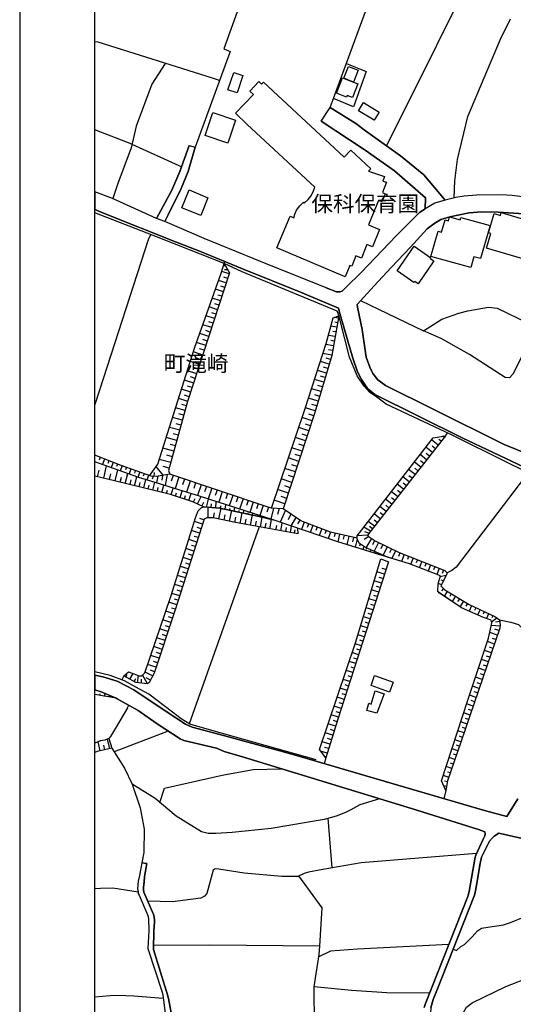
# Model space of a CAD drawing. Extents: x -10 to 410, y -24 to 273.
# Drawn here: x -10 to 55, y 42 to 173 of the extents above; entities that cross this region are included whole.
import ezdxf

# ---------------------------------------------------------------- set-up
doc = ezdxf.new("R2010")
doc.units = 0
for name, color, linetype in [('01_CYUKI_PNT', 2, 'Continuous'), ('05_DM_LINE', 7, 'Continuous'), ('06_HOUSE_POLY', 160, 'Continuous'), ('08_ROAD_LINE', 3, 'Continuous'), ('09_ROAD_POLY', 5, 'Continuous'), ('11_KOCHI_POLY', 6, 'Continuous'), ('12_KASEN_LINE', 4, 'Continuous'), ('印刷レイアウト', 1, 'Continuous'), ('印刷用フレーム', 1, 'Continuous'), ('背景', 3, 'Continuous')]:
    doc.layers.add(name, color=color, linetype=linetype)
doc.styles.add('STD', font='txt')

msp = doc.modelspace()

# ---------------------------------------------------------------- linework, layer by layer
at = {"layer": '05_DM_LINE', "color": 253}
for p, q in [((4.598341, 156.81489), (-0.352778, 158.74466)), ((17.043576, 140.654636), (16.77796, 140.590213)), ((16.888375, 140.926109), (16.978292, 141.195688)), ((29.693106, 138.010181), (22.907818, 140.744553)), ((17.543632, 139.554961), (16.543693, 139.879317)), ((17.348295, 138.959304), (16.843416, 139.125358)), ((17.35329, 140.109794), (16.90784, 140.099976)), ((16.768313, 137.176123), (15.713597, 137.519944)), ((17.152958, 138.365542), (16.133554, 138.699544)), ((16.958655, 137.769885), (16.443096, 137.939901)), ((16.378673, 135.990666), (15.29364, 136.340171)), ((16.572976, 136.584428), (16.038814, 136.754271)), ((15.992822, 134.801074), (14.878678, 135.16436)), ((16.183336, 135.394836), (15.638322, 135.574498)), ((35.028008, 136.01013), (43.388394, 131.984709)), ((15.603182, 133.60976), (14.458721, 133.984759)), ((15.798519, 134.205417), (15.233179, 134.390936)), ((32.063159, 133.685897), (31.55828, 133.775814)), ((15.218365, 132.426198), (14.038764, 132.804986)), ((15.413702, 133.01996), (14.828725, 133.205478)), ((31.853181, 132.455481), (31.068043, 132.590184)), ((31.958601, 133.070603), (31.598244, 133.135198)), ((14.828725, 131.234711), (13.623802, 131.625385)), ((15.0232, 131.830368), (14.428404, 132.025705)), ((31.638379, 131.225065), (30.738003, 131.379233)), ((31.742938, 131.840187), (31.32298, 131.914429)), ((14.433228, 130.016009), (13.192993, 130.420291)), ((14.63356, 130.629236), (14.018266, 130.830429)), ((31.423577, 129.994477), (30.398145, 130.170349)), ((31.527964, 130.609771), (31.053402, 130.68987)), ((14.028084, 128.769918), (12.773208, 129.180056)), ((14.233067, 129.394858), (13.603132, 129.600014)), ((31.208603, 128.760099), (30.013327, 128.971111)), ((31.317985, 129.375393), (30.763325, 129.474957)), ((13.617773, 127.516075), (12.373749, 127.926214)), ((13.418647, 126.894925), (12.79853, 127.096118)), ((13.822929, 128.141016), (13.197989, 128.345999)), ((30.858065, 127.560862), (29.673469, 127.914501)), ((30.678403, 126.965205), (30.078784, 127.140904)), ((31.032903, 128.16048), (30.447926, 128.334285)), ((13.213491, 126.275841), (11.978252, 126.680123)), ((13.013331, 125.660547), (12.39821, 125.859673)), ((30.498741, 126.365586), (29.288824, 126.724909)), ((30.318046, 125.76011), (29.708609, 125.939772)), ((12.813171, 125.045253), (11.588612, 125.445745)), ((12.613011, 124.435988), (12.003574, 124.629258)), ((30.138384, 125.150673), (28.89815, 125.516025)), ((29.953727, 124.529694), (29.328787, 124.715213)), ((12.413713, 123.824655), (11.203795, 124.221186)), ((12.218376, 123.215218), (11.6129, 123.414345)), ((29.763386, 123.904582), (28.503687, 124.285609)), ((29.578729, 123.275852), (28.938113, 123.465332)), ((12.018216, 122.609915), (10.818117, 123.004378)), ((11.848372, 122.000477), (11.228255, 122.176177)), ((29.388387, 122.635064), (28.098371, 123.019881)), ((29.19305, 121.990487), (28.54365, 122.185824)), ((11.678357, 121.379327), (10.413835, 121.730726)), ((11.503518, 120.750252), (10.85808, 120.926297)), ((28.998747, 121.340053), (27.683237, 121.734861)), ((28.793591, 120.685829), (28.133511, 120.900803)), ((11.328852, 120.099818), (10.013342, 120.465343)), ((11.143334, 119.445595), (10.473263, 119.629218)), ((28.572933, 120.025749), (27.253634, 120.459486)), ((28.358131, 119.365668), (27.693056, 119.580298)), ((10.958676, 118.775868), (9.598381, 119.150694)), ((10.773158, 118.096151), (10.078799, 118.285631)), ((28.138334, 118.695597), (26.798537, 119.135192)), ((27.918709, 118.02966), (27.248638, 118.250491)), ((46.328783, 118.02966), (35.933207, 104.824609)), ((46.138441, 117.785403), (45.918644, 117.955591)), ((46.328783, 118.02966), (46.598362, 118.385194)), ((10.583678, 117.40093), (9.163782, 117.789537)), ((10.383518, 116.689863), (9.663837, 116.891056)), ((27.697879, 117.3558), (26.343439, 117.801251)), ((27.478254, 116.676082), (26.798537, 116.900703)), ((45.36295, 116.801139), (44.47825, 117.500494)), ((44.978133, 116.310902), (44.532855, 116.660579)), ((45.748801, 117.295166), (45.418589, 117.554926)), ((10.183358, 115.965359), (8.708685, 116.369469)), ((9.983025, 115.225008), (9.228205, 115.435848)), ((27.253634, 115.994642), (25.883519, 116.445605)), ((27.02798, 115.310791), (26.338616, 115.539545)), ((43.813174, 114.840191), (42.943115, 115.525765)), ((44.588493, 115.820665), (43.708615, 116.515885)), ((44.203848, 115.330428), (43.763392, 115.676316)), ((0.367936, 115.170231), (0.218419, 114.795405)), ((0.947918, 114.945611), (0.663698, 114.209394)), ((0.838536, 112.379359), (1.233172, 114.010267)), ((1.528072, 114.715134), (1.393197, 114.3596)), ((2.113049, 114.490514), (1.843471, 113.795294)), ((2.693031, 114.265894), (2.563151, 113.926207)), ((3.278008, 114.039551), (3.038746, 113.36948)), ((9.773047, 114.471221), (8.233089, 114.894968)), ((26.80336, 114.625217), (25.418604, 115.074457)), ((26.578739, 113.929997), (25.878524, 114.160474)), ((43.043712, 113.855927), (42.178476, 114.535645)), ((43.428357, 114.346164), (42.992897, 114.68964)), ((0.023082, 112.574696), (0.233061, 113.43597)), ((1.612994, 112.195736), (1.798512, 112.971227)), ((2.348349, 112.020036), (2.708706, 113.48489)), ((3.713641, 111.685862), (4.032829, 113.016013)), ((3.867809, 113.824577), (3.748781, 113.494537)), ((4.453819, 113.61546), (4.213524, 112.949523)), ((5.04362, 113.40083), (4.923558, 113.07079)), ((5.628597, 113.189646), (5.393297, 112.535422)), ((6.218397, 112.975016), (6.103159, 112.660479)), ((6.803375, 112.765899), (6.588573, 112.164385)), ((7.558367, 112.625339), (7.578866, 113.129357)), ((8.733145, 112.779679), (7.803486, 113.939988)), ((8.027934, 112.650833), (7.883412, 111.760276)), ((8.643228, 112.760042), (8.563129, 112.115465)), ((9.563241, 113.705377), (8.758466, 113.926207)), ((9.298485, 112.869596), (9.008408, 111.414388)), ((10.078799, 112.765899), (9.823001, 112.004188)), ((26.348263, 113.234776), (24.948003, 113.69573)), ((26.117786, 112.535422), (25.41378, 112.765899)), ((42.268221, 112.875453), (41.413837, 113.551036)), ((41.883404, 112.385216), (41.4538, 112.721113)), ((42.653038, 113.36569), (42.223263, 113.705377)), ((3.048565, 111.846058), (3.218408, 112.545413)), ((4.343404, 111.529799), (4.498778, 112.164385)), ((4.948018, 111.379248), (5.242919, 112.584342)), ((5.558317, 111.234899), (5.698016, 111.814708)), ((6.163793, 111.084348), (6.438194, 112.209172)), ((6.773058, 110.935864), (6.902938, 111.480878)), ((7.407817, 112.629129), (7.30343, 112.260159)), ((7.378533, 110.789448), (7.63347, 111.840202)), ((8.593446, 110.490758), (8.833742, 111.471232)), ((10.838615, 112.510273), (10.333736, 111.004422)), ((11.588612, 112.254302), (11.338498, 111.516018)), ((12.333614, 112.010045), (11.838554, 110.539334)), ((13.068108, 111.760276), (12.82299, 111.035428)), ((13.793646, 111.519808), (13.308232, 110.084237)), ((25.888342, 111.830556), (24.468446, 112.295299)), ((25.653042, 111.119488), (24.943008, 111.355821)), ((40.723268, 110.910371), (39.878531, 111.574585)), ((41.492902, 111.890845), (40.643169, 112.560916)), ((41.108085, 111.400608), (40.683305, 111.734782)), ((7.987971, 110.640964), (8.108032, 111.150838)), ((9.197888, 110.346064), (9.313127, 110.814941)), ((9.808359, 110.189657), (10.093441, 111.080558)), ((10.402983, 110.000521), (10.543715, 110.449417)), ((10.99864, 109.811041), (11.288717, 110.709177)), ((11.593435, 109.615704), (11.737957, 110.070801)), ((12.188231, 109.426223), (12.483131, 110.340207)), ((14.508503, 111.275895), (14.268207, 110.570684)), ((15.218365, 111.039562), (14.742942, 109.62914)), ((15.923576, 110.801161), (15.688104, 110.100084)), ((16.623792, 110.564827), (16.153019, 109.176109)), ((17.317978, 110.334351), (17.088535, 109.640853)), ((18.013371, 110.100084), (17.548455, 108.724802)), ((25.423599, 110.410487), (23.988028, 110.879365)), ((39.947949, 109.929896), (39.11303, 110.584465)), ((40.333628, 110.420133), (39.918666, 110.750518)), ((12.778031, 109.22503), (12.992833, 109.670136)), ((13.343372, 108.955279), (13.808287, 109.929896)), ((13.903027, 108.685872), (14.157964, 109.209182)), ((14.50368, 108.551169), (14.782905, 109.615704)), ((15.12862, 108.504316), (15.16376, 108.994553)), ((15.75356, 108.459185), (15.813161, 109.285664)), ((16.373678, 108.404753), (16.443096, 108.731003)), ((16.983115, 108.275906), (17.112995, 108.865706)), ((18.697911, 109.869607), (18.468468, 109.185756)), ((19.383485, 109.640853), (18.928388, 108.279696)), ((20.063203, 109.410376), (19.838582, 108.734793)), ((20.737925, 109.185756), (20.288684, 107.840101)), ((21.41368, 108.959413), (21.188199, 108.289342)), ((22.078756, 108.734793), (21.633477, 107.404641)), ((24.948003, 108.974916), (23.503647, 109.44965)), ((25.188127, 109.69563), (24.463623, 109.929896)), ((39.173492, 108.945633), (38.348391, 109.599856)), ((38.788675, 108.455396), (38.378536, 108.779579)), ((39.563132, 109.43587), (39.14817, 109.76591)), ((14.758445, 107.135235), (14.758445, 108.52981)), ((15.442985, 107.125244), (15.58854, 107.795315)), ((16.148196, 106.970904), (16.458599, 108.385116)), ((16.858058, 106.814841), (17.013432, 107.525909)), ((17.568092, 106.660501), (17.878668, 108.080569)), ((17.593414, 108.140858), (17.653014, 108.410609)), ((18.208708, 108.010289), (18.308271, 108.480889)), ((18.817973, 107.879376), (18.862931, 108.084359)), ((18.983165, 106.375247), (19.242925, 107.789459)), ((19.428444, 107.750529), (19.503547, 108.096072)), ((20.038742, 107.619615), (20.068026, 107.760175)), ((20.367921, 106.119621), (20.617863, 107.494558)), ((20.64818, 107.484568), (20.697961, 107.709188)), ((21.263302, 107.355721), (21.277943, 107.435992)), ((22.748655, 108.525675), (22.548494, 107.850092)), ((23.433367, 108.390972), (23.063192, 106.945755)), ((24.198006, 108.346186), (23.973386, 107.545201)), ((25.013288, 108.125355), (24.318068, 106.525798)), ((25.753639, 107.609625), (25.398105, 106.855838)), ((37.628539, 106.980895), (36.813257, 107.625472)), ((38.402996, 107.965158), (37.583752, 108.609736)), ((38.013356, 107.474921), (37.60804, 107.795315)), ((13.97813, 106.266037), (12.907912, 106.609858)), ((14.168644, 106.865484), (13.633449, 107.035672)), ((18.277954, 106.504093), (18.433328, 107.215161)), ((19.683209, 106.244333), (19.808266, 106.945755)), ((21.043677, 106.00042), (21.168561, 106.676004)), ((21.703757, 105.879153), (21.943019, 107.195524)), ((21.867916, 107.215161), (21.89806, 107.320581)), ((22.343511, 105.759953), (22.45875, 106.400741)), ((22.478215, 107.064955), (22.483038, 107.100095)), ((22.963628, 105.650743), (23.188249, 106.890978)), ((23.08369, 106.914404), (23.088513, 106.939898)), ((23.758412, 105.504327), (23.867794, 106.10963)), ((24.418665, 105.385126), (24.608145, 106.426234)), ((26.393221, 107.170375), (25.733141, 106.045207)), ((26.938235, 106.789347), (26.613018, 106.320814)), ((27.508398, 106.539578), (27.138395, 105.56496)), ((28.093376, 106.320814), (27.913714, 105.840224)), ((28.678353, 106.096194), (28.322991, 105.160506)), ((36.85322, 106.00042), (36.048446, 106.635007)), ((37.24286, 106.490658), (36.838578, 106.811051)), ((21.538737, 105.910503), (12.218376, 79.705385)), ((13.603132, 105.074723), (12.532913, 105.41441)), ((13.793646, 105.67038), (13.25845, 105.840224)), ((25.053423, 105.265926), (25.157982, 105.840224)), ((25.678364, 105.15465), (25.833738, 106.010067)), ((26.218382, 105.055086), (26.303476, 105.535677)), ((26.643335, 105.734804), (26.652981, 104.974816)), ((29.26333, 105.875363), (29.088491, 105.420266)), ((29.843484, 105.654533), (29.508449, 104.760186)), ((30.428461, 105.435769), (30.263441, 104.994453)), ((31.013439, 105.215283), (30.693045, 104.355732)), ((31.623737, 105.070589), (31.513322, 104.5962)), ((32.233175, 104.930029), (31.998736, 103.910626)), ((32.843473, 104.789469), (32.718416, 104.259958)), ((35.933207, 104.824609), (34.55827, 104.715055)), ((36.328876, 105.330349), (35.468464, 105.890866)), ((36.123721, 105.070589), (35.603167, 105.254213)), ((36.598283, 105.67038), (36.218461, 105.945643)), ((13.22331, 103.885132), (12.157914, 104.221029)), ((13.413824, 104.480789), (12.878628, 104.650632)), ((33.447915, 104.650632), (33.192978, 103.545445)), ((34.058214, 104.504215), (33.928334, 103.935775)), ((34.563093, 104.279595), (34.282834, 103.209204)), ((34.963585, 103.640875), (34.867811, 103.330471)), ((36.113041, 104.635129), (35.478282, 104.221029)), ((36.492863, 104.355732), (35.738043, 103.135135)), ((36.878541, 104.100106), (36.608101, 103.515818)), ((37.393239, 103.840346), (36.822903, 102.6604)), ((37.983039, 103.555092), (37.703814, 102.974938)), ((12.843488, 102.69554), (11.788772, 103.029715)), ((12.65797, 102.096094), (12.128631, 102.265937)), ((13.032968, 103.289475), (12.50363, 103.455528)), ((35.438147, 103.320825), (35.322909, 102.890877)), ((35.803327, 103.109641), (35.748722, 102.930151)), ((36.373663, 102.855737), (36.26342, 102.600111)), ((36.94796, 102.605968), (36.903002, 102.510194)), ((37.518296, 102.355854), (37.463519, 102.230797)), ((38.55837, 103.275694), (38.008533, 102.14088)), ((39.128533, 103.000431), (38.858093, 102.439914)), ((39.688189, 102.724824), (39.193129, 101.699563)), ((40.253529, 102.459207), (40.063188, 101.974826)), ((40.838506, 102.230797), (40.468503, 101.3051)), ((12.46849, 101.500437), (11.413774, 101.834266)), ((12.277976, 100.90478), (11.753632, 101.074623)), ((38.093454, 102.10574), (38.078813, 102.074734)), ((41.41866, 102.00032), (41.242788, 101.56107)), ((41.998642, 101.769843), (41.663779, 100.926139)), ((42.578796, 101.535577), (42.413776, 101.119409)), ((43.157917, 101.3051), (42.828738, 100.474832)), ((43.737899, 101.074623), (43.572879, 100.660522)), ((12.088496, 100.310845), (11.038775, 100.64502)), ((11.898154, 99.715188), (11.373638, 99.879175)), ((38.193018, 99.625271), (37.203758, 99.939808)), ((38.383531, 100.220928), (37.883476, 100.379403)), ((44.318053, 100.846213), (43.992836, 100.025591)), ((44.90303, 100.615736), (44.73801, 100.205425)), ((45.483012, 100.379403), (45.157967, 99.570839)), ((46.063166, 100.150648), (45.858011, 99.699685)), ((11.333675, 97.92615), (10.288778, 98.25998)), ((11.713497, 99.119531), (10.663776, 99.449571)), ((11.523155, 98.525597), (10.99864, 98.689928)), ((37.813196, 98.436024), (36.843401, 98.74436)), ((38.003537, 99.029614), (37.5133, 99.186022)), ((45.773089, 98.180054), (45.367773, 98.375391)), ((46.38356, 99.429934), (45.617887, 99.260091)), ((46.053347, 98.754351), (45.758447, 98.840134)), ((10.953853, 96.734836), (9.913779, 97.064876)), ((11.143334, 97.330493), (10.623641, 97.49448)), ((37.428379, 97.244366), (36.483044, 97.545123)), ((37.617859, 97.840367), (37.143297, 97.990573)), ((46.063166, 97.70532), (45.773089, 97.426267)), ((46.558226, 97.324637), (46.163763, 96.67627)), ((47.093422, 97.004243), (46.888439, 96.664556)), ((10.578855, 95.545245), (9.523105, 95.879419)), ((10.76334, 96.140902), (10.242786, 96.304888)), ((37.048557, 96.055119), (36.123721, 96.350019)), ((37.238037, 96.650776), (36.768298, 96.800982)), ((47.628617, 96.680059), (47.19798, 95.974848)), ((48.163813, 96.359665), (47.938159, 95.990696)), ((48.697975, 96.035482), (48.238055, 95.275838)), ((49.233171, 95.709231), (49.013373, 95.346118)), ((10.188181, 94.355998), (9.123646, 94.715321)), ((10.388341, 94.949588), (9.853145, 95.119431)), ((36.66374, 94.859671), (35.763364, 95.150781)), ((36.473398, 94.266081), (36.027947, 94.41043)), ((36.85322, 95.459462), (36.398123, 95.605878)), ((49.782836, 95.426044), (49.447972, 94.699474)), ((50.353171, 95.160428), (50.188151, 94.804894)), ((50.918684, 94.894811), (50.59829, 94.205447)), ((51.483162, 94.629194), (51.328822, 94.295364)), ((52.048503, 94.365644), (51.753602, 93.730713)), ((9.793717, 93.170196), (8.718503, 93.529519)), ((9.992844, 93.765853), (9.453859, 93.945687)), ((36.282884, 93.670424), (35.403007, 93.955333)), ((36.088581, 93.074422), (35.657944, 93.215327)), ((53.148177, 93.779633), (52.447961, 93.24461)), ((52.617805, 94.100027), (52.478278, 93.805127)), ((53.51818, 93.330393), (52.98798, 93.240476)), ((9.393225, 91.984738), (8.308365, 92.349919)), ((9.593385, 92.580396), (9.053366, 92.760229)), ((35.898067, 92.480832), (35.043684, 92.760229)), ((35.708759, 91.885175), (35.282945, 92.025735)), ((53.233099, 91.515861), (52.218518, 91.865538)), ((53.578814, 92.709242), (52.423501, 92.805016)), ((53.438254, 92.105661), (52.898063, 92.289285)), ((8.998762, 90.801004), (7.903049, 91.164461)), ((8.798602, 90.209481), (8.248764, 90.391037)), ((9.197888, 91.394938), (8.653046, 91.574428)), ((35.518245, 91.289518), (34.683327, 91.560992)), ((35.328765, 90.695584), (34.913803, 90.830287)), ((52.83364, 90.330404), (51.888306, 90.654587)), ((53.032939, 90.926061), (52.553381, 91.084191)), ((8.598269, 89.615546), (7.498767, 89.984861)), ((8.402932, 89.019889), (7.848272, 89.20937)), ((34.753606, 88.91068), (33.918688, 89.180086)), ((35.133428, 90.099927), (34.317974, 90.365544)), ((34.943087, 89.50427), (34.527953, 89.64104)), ((52.428324, 89.150803), (51.492809, 89.471197)), ((52.628657, 89.740603), (52.157884, 89.9008)), ((8.203806, 88.430089), (7.093452, 88.801126)), ((8.003646, 87.834432), (7.447952, 88.025635)), ((34.367928, 87.721088), (33.513372, 87.994629)), ((34.563093, 88.314678), (34.138312, 88.455583)), ((52.023181, 87.965346), (51.093522, 88.285395)), ((52.223341, 88.561003), (51.758426, 88.7212)), ((7.353212, 86.080534), (6.338631, 86.59592)), ((7.808309, 87.244632), (6.688136, 87.619458)), ((7.608149, 86.650697), (7.048493, 86.840177)), ((33.987934, 86.529774), (33.113052, 86.810894)), ((34.178448, 87.125431), (33.748672, 87.265991)), ((51.617866, 86.7854), (50.698025, 87.099938)), ((51.818026, 87.375201), (51.358105, 87.535398)), ((3.523127, 86.119463), (3.238045, 85.580306)), ((3.788744, 85.965123), (3.973401, 86.289307)), ((4.333758, 85.65472), (4.758538, 86.394727)), ((4.873777, 85.346039), (5.113038, 85.76014)), ((5.33852, 85.185843), (5.488037, 86.12911)), ((5.867859, 85.125209), (5.863036, 85.65472)), ((6.657819, 85.039426), (6.018237, 86.215237)), ((7.072953, 85.525873), (6.483153, 85.820774)), ((33.603289, 85.340183), (32.713593, 85.629226)), ((33.798454, 85.93584), (33.353175, 86.080534)), ((51.213584, 85.599943), (50.298566, 85.91448)), ((51.008428, 85.010143), (50.553331, 85.164483)), ((51.413744, 86.1956), (50.958647, 86.34994)), ((33.223295, 84.150591), (32.313101, 84.445836)), ((33.413809, 84.744526), (32.963535, 84.890942)), ((50.808268, 84.420342), (49.903069, 84.730745)), ((50.603285, 83.830542), (50.153011, 83.980748)), ((2.498728, 83.115685), (-0.352778, 83.594208)), ((0.338481, 83.475008), (0.383439, 83.725122)), ((0.953775, 83.369588), (1.018198, 83.734768)), ((1.572858, 83.270025), (1.588534, 83.379234)), ((2.188152, 83.164261), (2.197971, 83.240742)), ((32.843473, 82.959277), (31.913814, 83.260034)), ((32.648136, 82.365687), (32.183221, 82.515894)), ((33.032954, 83.554934), (32.572861, 83.705485)), ((50.402953, 83.234885), (49.503611, 83.545288)), ((50.19797, 82.64474), (49.753552, 82.801147)), ((4.003545, 81.855813), (4.183207, 82.176207)), ((32.458656, 81.77003), (31.513322, 82.074577)), ((32.268315, 81.176096), (31.788757, 81.330436)), ((49.998671, 82.05494), (49.112937, 82.355697)), ((49.793688, 81.465139), (49.358055, 81.609833)), ((32.078834, 80.580439), (31.113002, 80.890842)), ((31.888321, 79.984782), (31.398083, 80.140845)), ((49.188212, 79.689882), (48.343475, 79.975136)), ((49.593528, 80.869482), (48.728292, 81.164383)), ((49.388372, 80.279682), (48.963592, 80.426099)), ((9.428365, 78.754194), (2.237934, 75.990538)), ((31.697979, 79.390847), (30.70872, 79.699528)), ((31.513322, 78.79519), (31.008443, 78.949531)), ((48.782897, 78.504424), (47.958657, 78.785544)), ((48.983057, 79.095947), (48.568095, 79.240641)), ((0.373793, 76.125241), (0.112999, 77.330336)), ((1.638315, 76.400849), (1.358057, 77.689659)), ((1.528072, 77.760284), (1.943034, 76.465272)), ((30.947982, 77.00443), (29.907907, 77.33447)), ((31.32298, 78.195744), (30.308228, 78.516138)), ((31.138323, 77.600087), (30.623798, 77.76614)), ((48.378615, 77.324479), (47.578836, 77.600087)), ((48.578775, 77.91428), (48.173459, 78.055184)), ((0.992877, 76.260289), (0.858173, 76.879373)), ((30.572983, 75.811049), (29.697929, 76.090101)), ((30.763325, 76.410495), (30.233124, 76.574482)), ((47.973299, 76.141089), (47.192985, 76.404639)), ((48.178455, 76.730889), (47.777962, 76.865592)), ((30.383503, 75.199544), (30.188166, 74.410617)), ((30.388326, 75.215047), (30.373684, 75.220904)), ((47.572979, 74.955287), (46.80834, 75.215047)), ((47.773139, 75.551289), (47.388322, 75.680135)), ((47.168697, 73.775686), (46.423523, 74.0258)), ((47.367824, 74.365487), (46.992825, 74.494333)), ((46.763382, 72.590229), (46.043701, 72.834486)), ((46.58372, 71.994572), (46.197869, 72.064852)), ((46.968365, 73.180029), (46.598362, 73.305086)), ((7.697894, 69.789366), (4.623663, 71.670388)), ((46.367885, 70.859757), (46.098306, 69.754226)), ((46.468481, 71.379278), (46.103129, 71.449558)), ((31.248739, 60.570635), (30.723362, 67.144911))]:
    msp.add_line(p, q, dxfattribs=at)
for points in [[(21.363037, 182.080531), (16.833598, 169.494564), (17.673512, 169.135068), (13.018327, 156.410436), (12.098314, 153.160505), (11.168655, 150.929978), (9.413723, 147.410468)], [(46.268321, 149.375378), (43.433352, 152.750366), (40.322948, 155.244443), (35.683266, 158.596004), (34.378608, 159.560975), (30.983122, 161.680054), (36.443081, 176.529621), (21.363037, 182.080531)], [(48.338479, 176.5043), (41.848264, 163.334389), (38.708748, 157.099972), (38.483095, 156.574594)], [(47.483062, 149.685954), (47.563161, 151.92027), (47.913699, 154.7797), (49.282952, 160.504243), (53.623773, 170.779584), (54.947895, 173.500349)], [(16.263435, 165.2757), (15.308282, 165.580419), (0.093362, 170.365656), (-0.352778, 170.440243)], [(9.003585, 167.560832), (7.258472, 164.801138), (5.178323, 159.195623), (4.47828, 156.340156), (2.723348, 151.59023), (2.068091, 149.574505)], [(33.143197, 167.551185), (35.763364, 166.484756), (34.098349, 161.795292), (31.423577, 162.885148)], [(4.598341, 156.81489), (10.818117, 153.990601), (11.193115, 153.785445)], [(35.508427, 156.109679), (35.643302, 156.025791), (39.543667, 153.250422), (43.663829, 149.699562), (43.608019, 148.221099)], [(30.453783, 137.705462), (31.818041, 137.160448), (32.242821, 137.176123), (32.568038, 137.279648), (33.123732, 137.801063), (35.093465, 139.765974), (39.803427, 144.660593), (42.873697, 147.730862), (43.608019, 148.221099)], [(39.103212, 140.400732), (41.653099, 143.129248), (43.862956, 145.539437), (44.753685, 146.215192), (45.697986, 146.775709), (46.883443, 147.160527), (49.473294, 147.680047), (51.15295, 147.795285), (53.333695, 147.77961), (56.7986, 147.570665), (60.018214, 147.355863), (61.938166, 146.879234), (62.32884, 146.785528), (63.1784, 146.570726)], [(7.10327, 144.785478), (6.813193, 144.205496), (0.293694, 124.080282), (-0.352778, 122.20236)], [(16.888375, 140.926109), (17.58859, 139.695694), (12.008569, 122.584421), (9.478147, 113.40462), (9.657981, 112.904736), (9.128642, 112.849959), (7.83363, 112.615693), (7.157875, 112.634985), (6.943073, 112.715256)], [(6.943073, 112.715256), (8.032929, 114.265894), (9.33862, 118.340063), (12.933233, 129.695615), (16.478236, 139.676229), (16.888375, 140.926109)], [(43.388394, 131.984709), (45.853187, 133.53948), (48.088538, 134.34012), (49.293632, 134.629336), (52.028004, 135.115611), (53.18814, 135.016048), (57.403042, 132.945718), (57.572885, 132.551082), (56.48303, 128.590256), (55.277935, 126.225026), (54.838513, 125.754253), (54.242856, 125.789393), (49.518252, 128.834341), (45.737949, 130.94963), (43.388394, 131.984709)], [(23.148113, 108.404753), (27.612957, 121.529533), (30.447926, 130.324517), (31.373796, 133.699505), (32.117936, 133.994577)], [(32.117936, 133.994577), (31.20378, 128.724959), (28.928467, 121.105786), (24.73303, 108.314836)], [(34.55827, 104.715055), (44.657912, 117.73476), (46.328783, 118.02966)], [(38.603156, 101.879397), (35.652949, 103.170275), (34.858165, 103.709432), (34.563093, 104.266159), (34.563093, 104.390872), (31.018262, 105.209427), (27.058297, 106.705287), (24.73303, 108.314836), (23.148113, 108.404753), (22.453754, 108.609736), (9.657981, 112.904736), (9.128642, 112.849959), (7.83363, 112.615693), (7.157875, 112.634985), (3.178445, 114.074691), (-0.352778, 115.450317)], [(38.603156, 101.879397), (31.992879, 103.910626), (23.36791, 106.849981), (13.738007, 109.95539), (5.367803, 112.539556), (-0.352778, 114.571818)], [(23.36791, 106.849981), (13.738007, 109.95539), (5.367803, 112.539556), (-0.352778, 114.571818)], [(23.388409, 106.840335), (21.538737, 107.295432), (16.298574, 108.420256), (14.128681, 108.580452), (12.718431, 109.254313), (9.748759, 110.209294), (2.293572, 112.029682), (-0.352778, 112.665991)], [(57.353261, 113.100073), (56.843387, 112.490636), (47.737999, 100.539255), (47.153022, 100.090359), (46.538761, 99.795114)], [(3.523127, 86.119463), (4.153063, 86.615557), (5.548499, 86.109817), (5.918674, 86.119463), (6.303491, 86.4905), (9.778042, 96.629416), (13.103248, 107.231009), (13.393325, 108.060932), (13.81311, 108.445749), (14.128681, 108.580452), (16.298574, 108.420256), (21.538737, 107.295432), (23.388409, 106.840335)], [(26.652981, 104.974816), (18.383546, 106.484801), (15.403022, 107.135235), (14.583606, 107.135235), (14.197928, 106.955401), (10.363019, 94.875518), (7.53873, 86.445714), (6.907933, 85.199623), (6.673494, 85.039426), (5.108043, 85.209269), (3.523127, 86.119463)], [(35.933207, 104.824609), (36.178326, 104.564849), (36.953817, 104.051185), (40.138291, 102.510194), (46.213544, 100.090359), (46.538761, 99.795114), (46.438165, 99.539488), (45.718484, 98.064988), (46.248684, 97.515839), (49.453829, 95.580385), (52.873775, 93.980827), (53.48304, 93.53951), (53.593456, 92.865649), (53.558316, 92.459473), (48.358116, 77.270047), (46.603185, 72.119629), (46.367885, 70.859757)], [(46.367885, 70.859757), (45.808229, 72.109638), (49.273134, 82.850068), (52.048503, 91.129321), (52.407826, 92.705452), (52.46846, 93.135056), (52.403003, 93.484733), (51.388422, 93.865761), (48.453718, 95.125288), (45.508506, 97.115519), (45.282852, 97.375279), (45.358127, 98.346107), (45.653027, 99.379291), (41.532865, 100.97506), (38.603156, 101.879397), (35.652949, 103.170275), (34.858165, 103.709432), (34.563093, 104.266159), (34.55827, 104.715055)], [(30.383503, 75.199544), (29.548584, 76.279582), (34.353286, 90.480954), (37.718456, 101.650643)], [(37.718456, 101.650643), (38.718395, 101.254112), (32.003559, 80.349962), (30.383503, 75.199544)], [(53.48304, 93.53951), (55.032817, 93.215327), (56.032928, 92.910436), (56.438243, 92.529753), (56.663725, 92.010232), (56.843387, 89.109806), (57.103147, 88.051128), (60.12863, 85.635083), (63.788699, 82.320557)], [(2.498728, 83.115685), (0.513319, 83.949742), (-0.352778, 84.213637)], [(1.528072, 77.760284), (0.988053, 77.535664), (0.393258, 77.445747), (-0.352778, 77.129487)], [(1.943034, 76.465272), (-0.036518, 76.035669), (-0.352778, 75.89821)], [(1.943034, 76.465272), (3.588584, 73.820817), (4.623663, 71.670388), (5.678379, 68.535352), (6.208751, 65.721053), (6.163793, 62.615644), (5.933316, 61.244496)], [(8.323006, 69.2602), (8.91384, 71.170161), (16.612939, 72.900632), (20.74292, 73.62548), (24.447948, 73.73469)], [(37.553436, 69.74458), (34.92345, 68.926025), (33.733169, 68.295228), (33.013317, 67.926259), (31.763436, 67.420174), (30.178347, 67.000217), (23.123653, 65.785476), (17.923454, 65.269746), (15.75356, 65.109893), (14.718481, 65.135042), (13.853246, 65.350016), (10.468439, 67.430165), (7.697894, 69.789366)], [(53.398119, 65.154679), (63.907899, 62.785487), (66.173566, 62.314887), (66.69791, 62.195687)], [(50.447911, 62.47095), (35.093465, 61.240706), (29.988006, 60.349805), (28.072877, 60.000472), (27.523212, 59.810992), (26.678475, 59.414461), (24.528046, 59.385178), (19.513365, 59.834418), (16.138378, 60.375298), (15.688104, 60.404582), (15.393203, 60.250241), (14.553461, 57.144832), (14.248743, 56.795155), (13.763329, 56.535395), (10.008519, 56.020009), (6.697955, 56.145066)], [(29.588547, 50.1506), (29.913764, 55.221091), (26.818001, 59.480952)], [(5.413795, 57.324666), (2.048454, 57.865546), (0.407899, 57.830406), (-0.352778, 57.764261)], [(47.333717, 49.744423), (47.793637, 49.584226), (48.367935, 50.08032), (48.828716, 50.369363), (49.862934, 51.384977), (50.59829, 52.185962), (51.093522, 52.545285), (51.958758, 52.644849), (54.028054, 52.971099), (54.973389, 53.275646), (58.438121, 54.724997), (59.913828, 55.221091), (62.893319, 55.535628)], [(29.588547, 50.1506), (14.9636, 50.26601), (7.463627, 50.209511)], [(28.758451, 32.279511), (28.87369, 39.605851), (28.833727, 44.709416), (29.518267, 49.025776), (29.588547, 50.1506)], [(46.758558, 50.34008), (34.61787, 49.76027), (31.008443, 49.490519), (29.468486, 48.709516)], [(50.72817, 36.385031), (50.148188, 37.295226), (48.763432, 41.42624), (49.133435, 42.035677), (49.853288, 42.584481), (54.343453, 44.779696), (58.923535, 46.545307)], [(44.203848, 43.875358), (38.492913, 43.910498), (33.828771, 44.234682), (28.833727, 44.709416)], [(8.768285, 43.16429), (4.833641, 43.480895), (2.728171, 43.580458), (1.703772, 43.545318), (-0.352778, 43.35756)]]:
    msp.add_lwpolyline(points, dxfattribs=at)
at = {"layer": '06_HOUSE_POLY', "color": 255}
for points in [[(34.068032, 165.072611), (32.78284, 165.576457), (33.402957, 167.15276), (34.687116, 166.652705), (34.068032, 165.072611)], [(32.982138, 139.152747), (23.882435, 143.021761), (25.672507, 147.232701), (26.147241, 147.03168), (26.252661, 147.521917), (26.49778, 148.0218), (26.947881, 148.621419), (27.412797, 149.107867), (27.507537, 148.951459), (28.068054, 149.451515), (28.457694, 149.951571), (28.772232, 150.617508), (28.912792, 151.096031), (19.937112, 159.412492), (18.358053, 160.922305), (20.757562, 163.432057), (20.292646, 163.877336), (21.49774, 165.137035), (21.842422, 164.806995), (22.092536, 165.066755), (32.84244, 155.101988), (33.707676, 156.037504), (36.382448, 153.557035), (36.092543, 153.242498), (38.212655, 152.527641), (38.002676, 151.916309), (38.487918, 151.756284), (37.922578, 150.377384), (38.297576, 150.221149), (37.852298, 149.131293), (37.403057, 149.316812), (36.077901, 146.072565), (37.517262, 145.482765), (36.592426, 143.162493), (35.862927, 143.451537), (35.153065, 141.676107), (34.403068, 141.971007), (33.852197, 140.586251), (33.592437, 140.691843), (32.982138, 139.152747)], [(33.942976, 163.006243), (33.227257, 163.287535), (33.148192, 163.08238), (31.827859, 163.6019), (32.627638, 165.63709), (34.662828, 164.836278), (33.942976, 163.006243)], [(36.84254, 160.012111), (34.762391, 161.27181), (35.417649, 162.345991), (37.492802, 161.086292), (36.84254, 160.012111)], [(17.352257, 156.961306), (14.327808, 157.986739), (15.352207, 161.021868), (18.37769, 159.996436), (17.352257, 156.961306)], [(13.747826, 147.336226), (11.232045, 148.367516), (12.207696, 150.732746), (14.717448, 149.697667), (13.747826, 147.336226)], [(49.702737, 140.390914), (44.372658, 141.881262), (45.322987, 145.266069), (45.792726, 145.131193), (46.267288, 146.742464), (46.722385, 146.611723), (46.872763, 147.141062), (48.287836, 146.746426), (48.377581, 147.072677), (52.247801, 145.98661), (50.992925, 141.596008), (50.108053, 141.84216), (49.702737, 140.390914)], [(62.047548, 139.967167), (51.792704, 143.002296), (52.372686, 144.947569), (52.042646, 145.041448), (52.792643, 147.582378), (53.617916, 147.336226), (53.727298, 147.7269), (57.282981, 146.676146), (57.398047, 147.057001), (63.792661, 145.162543), (62.447868, 140.607783), (62.252703, 140.666349), (62.047548, 139.967167)], [(42.682322, 138.242552), (42.227224, 138.556917), (42.127661, 138.412396), (39.892311, 139.96131), (42.152983, 143.236735), (44.363011, 141.711247), (44.297555, 141.61754), (44.782968, 141.277681), (42.682322, 138.242552)], [(38.882553, 83.938029), (36.417588, 84.822729), (36.892322, 86.140823), (39.357115, 85.256123), (38.882553, 83.938029)], [(37.187222, 81.121319), (35.857071, 81.4927), (36.117864, 82.461461), (36.442048, 82.336404), (36.977243, 84.102016), (38.162701, 83.720988), (37.187222, 81.121319)]]:
    msp.add_lwpolyline(points, close=True, dxfattribs=at)
at = {"layer": '08_ROAD_LINE', "color": 253}
for p, q in [((29.768209, 159.865522), (30.983122, 161.680054)), ((29.768209, 159.865522), (35.508427, 156.109679)), ((12.228194, 156.619553), (13.018327, 156.410436)), ((8.978263, 146.535586), (9.413723, 147.410468)), ((29.693106, 138.010181), (22.907818, 140.744553)), ((30.453783, 137.705462), (29.693106, 138.010181)), ((5.933316, 61.244496), (6.588573, 61.125296))]:
    msp.add_line(p, q, dxfattribs=at)
for points in [[(46.268321, 149.375378), (43.433352, 152.750366), (40.322948, 155.244443), (35.683266, 158.596004), (34.378608, 159.560975), (30.983122, 161.680054)], [(12.228194, 156.619553), (10.973318, 153.17618), (9.903099, 150.715176), (7.878589, 146.920231)], [(9.413723, 147.410468), (11.168655, 150.929978), (12.098314, 153.160505), (13.018327, 156.410436)], [(35.508427, 156.109679), (35.643302, 156.025791), (39.543667, 153.250422), (43.663829, 149.699562), (43.608019, 148.221099)], [(7.878589, 146.920231), (2.008491, 149.605855), (-0.352778, 150.464718)], [(56.938127, 149.769842), (55.198009, 150.010137), (53.773117, 150.080417), (50.428446, 150.045277), (48.782897, 149.894899), (47.708716, 149.740559), (46.268321, 149.375378)], [(56.803423, 113.855927), (48.538812, 117.744406), (36.938142, 123.500472), (35.953878, 124.320749), (35.157888, 125.504312), (34.62855, 126.555066), (33.992929, 128.345999), (32.183221, 134.584378), (32.078834, 135.016048), (31.773082, 135.150751), (27.032975, 137.12927), (19.298564, 140.215214), (13.513387, 142.650724), (10.413835, 143.840144), (1.028016, 147.5512), (-0.352778, 148.108617)], [(43.608019, 148.221099), (42.873697, 147.730862), (39.803427, 144.660593), (35.093465, 139.765974), (33.123732, 137.801063), (32.568038, 137.279648), (32.242821, 137.176123), (31.818041, 137.160448), (30.453783, 137.705462)], [(56.7986, 147.570665), (53.333695, 147.77961), (51.15295, 147.795285), (49.473294, 147.680047), (46.883443, 147.160527), (45.697986, 146.775709), (44.753685, 146.215192), (43.862956, 145.539437), (41.653099, 143.129248), (39.103212, 140.400732)], [(22.907818, 140.744553), (14.213603, 144.250282), (8.978263, 146.535586)], [(39.103212, 140.400732), (36.838578, 137.975041), (34.548451, 135.484753), (34.613047, 135.140933), (35.248667, 132.16437), (35.782829, 128.484664), (36.273066, 127.164503), (36.66374, 126.330446), (37.31314, 125.449535), (38.322898, 124.695748), (44.67841, 121.551237), (54.123656, 116.891056), (57.617844, 115.429991)], [(-0.352778, 86.195256), (0.733116, 85.959266), (2.612933, 85.379112), (4.853278, 84.221216), (9.268168, 81.269803), (11.713497, 79.654742), (12.617834, 79.279571), (17.443035, 77.99455), (19.528007, 77.40475), (24.288784, 76.135232), (27.123754, 75.304964), (42.568117, 70.789478), (51.487986, 68.180162), (54.46851, 67.385034), (55.923546, 69.724943)], [(2.498728, 83.115685), (0.513319, 83.949742), (-0.352778, 84.213637)], [(43.487957, 42.000193), (43.668652, 42.515923), (49.288809, 56.754159), (49.487935, 57.394946), (50.263426, 61.971067), (50.343525, 62.250464), (51.358105, 64.439822), (51.548447, 64.814648), (51.598401, 65.090256), (51.532944, 65.350016), (50.69303, 65.650773), (41.813124, 68.445779), (19.288745, 75.304964), (16.863053, 76.045315), (15.853296, 76.455282), (11.492839, 77.480887), (11.032918, 77.731), (7.948008, 79.705385), (5.423442, 81.465139), (2.653068, 83.051261), (2.498728, 83.115685)], [(53.398119, 65.154679), (52.793677, 64.775719), (52.532883, 64.525605), (52.188201, 64.100136), (51.11781, 61.990704), (50.92833, 61.144933), (50.453768, 58.270001), (50.308213, 57.49451), (50.157834, 56.930203), (45.248745, 44.449655), (44.668591, 43.035444), (44.38351, 41.926123), (44.268271, 40.644892), (45.37363, 34.805111), (45.543646, 34.560853), (45.703843, 34.414437), (46.128623, 34.420294), (64.098413, 42.095966), (71.13347, 45.480773), (80.998674, 50.980868)], [(66.69791, 62.195687), (66.173566, 62.314887), (63.907899, 62.785487), (53.398119, 65.154679)], [(5.933316, 61.244496), (5.617917, 59.539518), (5.443079, 58.766094), (5.353162, 57.760126), (5.407939, 57.365663), (5.443079, 57.135186), (5.543675, 56.930203), (6.723276, 54.225114), (6.823012, 53.775873), (6.858152, 52.224891), (6.723276, 49.814703), (8.603265, 44.004205), (8.693009, 43.615598), (8.853206, 42.654761), (9.242847, 39.410514)], [(6.588573, 61.125296), (6.258533, 59.420318), (6.228216, 58.641037), (6.148117, 58.004384), (6.133476, 57.619567), (6.197899, 57.310886), (7.498767, 54.266111), (7.588512, 53.640826), (7.612972, 53.324566), (7.508413, 52.176316), (7.453809, 49.705493), (9.33862, 43.680021), (9.463505, 43.185994), (9.808359, 41.266043)]]:
    msp.add_lwpolyline(points, dxfattribs=at)
at = {"layer": '09_ROAD_POLY', "color": 7}
for points in [[(29.768209, 159.865522), (30.983122, 161.680054), (34.378608, 159.560975), (35.683266, 158.596004), (40.322948, 155.244443), (43.433352, 152.750366), (46.267288, 149.377273), (44.90303, 148.961278), (43.608019, 148.222994), (43.663829, 149.699562), (39.543667, 153.250422), (35.643302, 156.025791), (35.508427, 156.109679), (29.768209, 159.865522)], [(12.228194, 156.619553), (13.018327, 156.410436), (12.098314, 153.160505), (11.168655, 150.929978), (9.413723, 147.410468), (8.979125, 146.535586), (7.878589, 146.920231), (9.903099, 150.715176), (10.973318, 153.17618), (12.228194, 156.619553)]]:
    msp.add_lwpolyline(points, close=True, dxfattribs=at)
for points in [[(56.938127, 149.769842), (55.198009, 150.010137), (53.773117, 150.080417), (50.428446, 150.045277), (48.782897, 149.894899), (47.708716, 149.740559), (46.268321, 149.375378), (46.267288, 149.377273), (44.90303, 148.961278), (43.608019, 148.222994), (43.608019, 148.221099), (42.873697, 147.730862), (39.803427, 144.660593), (35.093465, 139.765974), (33.123732, 137.801063), (32.568038, 137.279648), (32.242821, 137.176123), (31.818041, 137.160448), (30.453783, 137.705462), (29.693106, 138.010181), (22.907818, 140.744553), (14.213603, 144.250282), (8.978263, 146.535586), (8.979125, 146.535586), (7.878589, 146.920231), (2.008491, 149.605855), (-0.352778, 150.464718), (-0.352778, 148.108617), (1.028016, 147.5512), (10.413835, 143.840144), (13.513387, 142.650724), (19.298564, 140.215214), (27.032975, 137.12927), (31.773082, 135.150751), (32.078834, 135.016048), (32.183221, 134.584378), (33.992929, 128.345999), (34.62855, 126.555066), (35.157888, 125.504312), (35.953878, 124.320749), (36.938142, 123.500472), (48.538812, 117.744406), (56.803423, 113.855927)], [(57.617844, 115.429991), (54.123656, 116.891056), (44.67841, 121.551237), (38.322898, 124.695748), (37.31314, 125.449535), (36.66374, 126.330446), (36.273066, 127.164503), (35.782829, 128.484664), (35.248667, 132.16437), (34.613047, 135.140933), (34.548451, 135.484753), (36.838578, 137.975041), (39.103212, 140.400732), (41.653099, 143.129248), (43.862956, 145.539437), (44.753685, 146.215192), (45.697986, 146.775709), (46.883443, 147.160527), (49.473294, 147.680047), (51.15295, 147.795285), (53.333695, 147.77961), (56.7986, 147.570665)], [(55.923546, 69.724943), (54.46851, 67.385034), (51.487986, 68.180162), (42.568117, 70.789478), (27.123754, 75.304964), (24.288784, 76.135232), (19.528007, 77.40475), (17.443035, 77.99455), (12.617834, 79.279571), (11.713497, 79.654742), (9.268168, 81.269803), (4.853278, 84.221216), (2.612933, 85.379112), (0.733116, 85.959266), (-0.352778, 86.195256), (-0.352778, 84.213637), (0.513319, 83.949742), (2.498728, 83.115685), (2.653068, 83.051261), (5.423442, 81.465139), (7.948008, 79.705385), (11.032918, 77.731), (11.492839, 77.480887), (15.853296, 76.455282), (16.863053, 76.045315), (19.288745, 75.304964), (41.813124, 68.445779), (50.69303, 65.650773), (51.532944, 65.350016), (51.598401, 65.090256), (51.548447, 64.814648), (51.358105, 64.439822), (50.343525, 62.250464), (50.263426, 61.971067), (49.487935, 57.394946), (49.288809, 56.754159), (43.668652, 42.515923), (43.487957, 42.000193)], [(44.38351, 41.926123), (44.668591, 43.035444), (45.248745, 44.449655), (50.157834, 56.930203), (50.308213, 57.49451), (50.453768, 58.270001), (50.92833, 61.144933), (51.11781, 61.990704), (52.188201, 64.100136), (52.532883, 64.525605), (52.793677, 64.775719), (53.398119, 65.154679), (63.907899, 62.785487)], [(9.808359, 41.266043), (9.463505, 43.185994), (9.33862, 43.680021), (7.453809, 49.705493), (7.508413, 52.176316), (7.612972, 53.324566), (7.588512, 53.640826), (7.498767, 54.266111), (6.197899, 57.310886), (6.133476, 57.619567), (6.148117, 58.004384), (6.228216, 58.641037), (6.258533, 59.420318), (6.588573, 61.125296), (5.933316, 61.244496), (5.617917, 59.539518), (5.443079, 58.766094), (5.353162, 57.760126), (5.407939, 57.365663), (5.443079, 57.135186), (5.543675, 56.930203), (6.723276, 54.225114), (6.823012, 53.775873), (6.858152, 52.224891), (6.723276, 49.814703), (8.603265, 44.004205), (8.693009, 43.615598), (8.853206, 42.654761), (9.242847, 39.410514)]]:
    msp.add_lwpolyline(points, dxfattribs=at)
at = {"layer": '11_KOCHI_POLY', "color": 7}
msp.add_lwpolyline([(19.348345, 165.965236), (18.583706, 163.641002), (17.373789, 164.039427), (18.138428, 166.365556), (19.348345, 165.965236)], close=True, dxfattribs=at)
at = {"layer": '12_KASEN_LINE', "color": 7}
for points in [[(70.217419, 107.471132), (64.302363, 109.816897), (60.83763, 111.426101), (54.772195, 114.34203), (47.017285, 118.191924), (38.407819, 122.242668), (37.177403, 123.172154), (36.212604, 123.826378), (35.512389, 124.607726), (34.572911, 126.021937), (33.532837, 128.492588), (32.318096, 133.377389), (32.028019, 134.277764), (31.892282, 134.601948), (19.247748, 139.832464), (16.887341, 140.926109), (7.427454, 144.662488), (-0.352778, 147.668161)], [(52.403003, 93.4868), (51.387389, 93.867483), (48.452856, 95.127355), (45.507472, 97.117586), (45.282852, 97.377346), (45.357094, 98.346107), (45.653027, 99.381359), (41.532865, 100.976782), (31.992879, 103.912348), (23.36791, 106.852048), (13.736974, 109.957457), (5.367803, 112.541279), (-0.352778, 114.573885)], [(29.132589, 74.926004), (15.531868, 78.74248), (12.302436, 79.656464), (11.162798, 80.357886), (10.002662, 81.256367), (6.852295, 83.641062), (5.122685, 84.601899), (3.602192, 85.441813), (1.722375, 86.140823), (-0.352778, 86.640706)], [(4.002684, 81.85788), (2.417596, 79.146935), (1.762339, 78.021766), (1.527039, 77.762006), (0.98702, 77.537386), (0.392224, 77.447469), (-0.352778, 77.131898)]]:
    msp.add_lwpolyline(points, dxfattribs=at)
at = {"layer": '印刷レイアウト', "color": 7}
for points in [[(-10.309448, -23.852808), (409.661817, -23.852808), (409.632878, 273.147152), (-10.338387, 273.147152)], [(399.647269, -0.352433), (-0.353122, -0.352433), (-0.353122, 249.647122), (399.647269, 249.647122)]]:
    msp.add_lwpolyline(points, close=True, dxfattribs=at)
at = {"layer": '印刷用フレーム', "color": 7}
msp.add_lwpolyline([(399.647268, -0.352778), (-0.352778, -0.352778), (-0.352778, 249.647122), (399.647268, 249.647122)], close=True, dxfattribs=at)
msp.add_lwpolyline([(399.647268, -0.352778), (-0.352778, -0.352778), (-0.352778, 249.647122), (399.647268, 249.647122)], close=True, dxfattribs=at)
at = {"layer": '背景', "color": 7}
msp.add_lwpolyline([(399.647268, -0.352778), (-0.352778, -0.352778), (-0.352778, 249.647122), (399.647268, 249.647122)], close=True, dxfattribs=at)

# ---------------------------------------------------------------- texts
at = {"layer": '01_CYUKI_PNT', "color": 7, "char_height": 2.099868, "attachment_point": 1, "style": 'STD'}
for s, insert in [('\\fMS Gothic|b0|i0|c128;\\H2.0999;\\C7;保科保育園', (28.477504, 149.943212)), ('\\fMS Gothic|b0|i0|c128;\\H2.0999;\\C7;町滝崎', (8.833742, 128.705749))]:
    msp.add_mtext(s, dxfattribs=dict(at, insert=insert))

doc.saveas('drawing.dxf')
